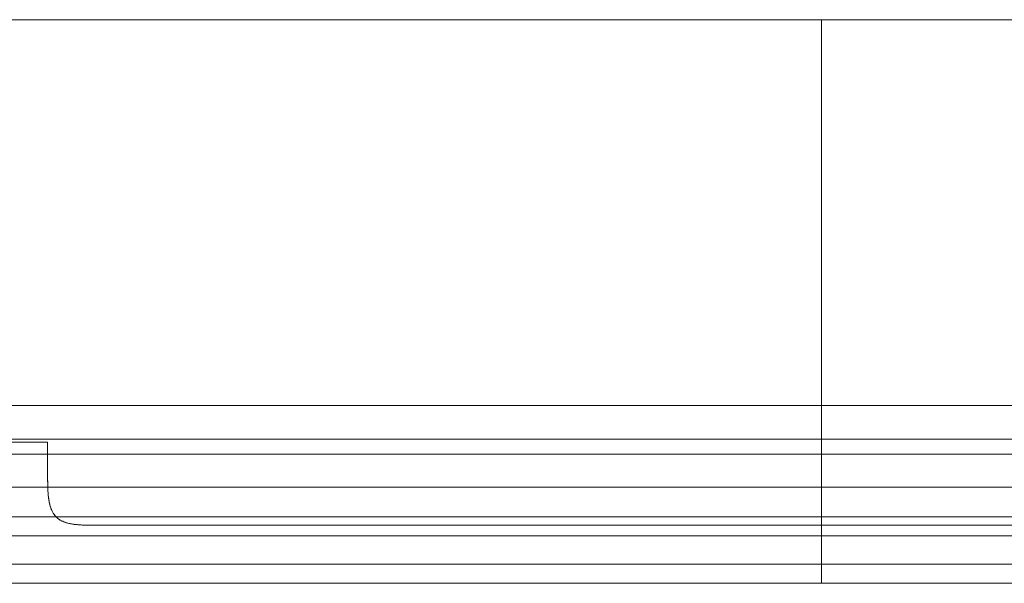
# Model space of a CAD drawing. Units: inches. Extents: x 0 to 200, y 0 to 720.
# Drawn here: x 27 to 53, y 419 to 434 of the extents above; entities that cross this region are included whole.
import ezdxf

# ---------------------------------------------------------------- set-up
doc = ezdxf.new("R2010")
doc.units = ezdxf.units.IN
doc.header["$MEASUREMENT"] = 0
doc.layers.add('Default', color=7, linetype='Continuous', true_color=0x000000)

# ---------------------------------------------------------------- blocks, each defined once
blk = doc.blocks.new('MarmiNaturalStone-AdelineStandard-TopView')
at = {"layer": 'Default', "color": 18, "linetype": 'Continuous', "lineweight": 0, "true_color": 0x000000}
for p, q in [((274.618, -74.544), (243.816, -74.544)), ((274.618, -74.544), (243.816, -74.544)), ((274.618, -74.544), (305.42, -74.544)), ((274.618, -74.544), (305.42, -74.544)), ((274.618, -87.857), (274.618, -74.544)), ((274.618, -87.857), (274.618, -74.544)), ((274.618, -84.876), (252.37, -84.876)), ((252.37, -84.876), (274.618, -84.876)), ((296.865, -84.876), (274.618, -84.876)), ((274.618, -84.876), (296.865, -84.876)), ((246.004, -85.778), (274.618, -85.778)), ((252.158, -85.857), (253.882, -85.857)), ((253.882, -85.857), (252.158, -85.857)), ((253.882, -85.857), (253.882, -86.68)), ((253.882, -86.68), (253.882, -85.857)), ((274.618, -85.778), (303.232, -85.778)), ((251.907, -86.183), (253.882, -86.183)), ((252.37, -86.183), (274.618, -86.183)), ((253.882, -86.183), (274.618, -86.183)), ((295.353, -86.183), (274.618, -86.183)), ((296.865, -86.183), (274.618, -86.183)), ((274.618, -87.066), (244.649, -87.066)), ((274.618, -87.066), (244.649, -87.066)), ((274.618, -87.066), (304.586, -87.066)), ((274.618, -87.066), (304.586, -87.066)), ((274.618, -87.857), (243.816, -87.857)), ((243.816, -87.857), (274.618, -87.857)), ((274.618, -88.367), (274.618, -87.857)), ((305.42, -87.857), (274.618, -87.857)), ((274.618, -87.857), (305.42, -87.857)), ((274.618, -88.367), (274.618, -87.857)), ((274.618, -88.085), (255.211, -88.085)), ((255.211, -88.085), (274.618, -88.085)), ((274.618, -88.085), (294.024, -88.085)), ((294.024, -88.085), (274.618, -88.085)), ((243.28, -88.367), (274.618, -88.367)), ((243.28, -88.367), (274.618, -88.367)), ((305.955, -88.367), (274.618, -88.367)), ((305.955, -88.367), (274.618, -88.367)), ((274.618, -89.131), (242.476, -89.131)), ((274.618, -89.131), (242.476, -89.131)), ((242.477, -89.131), (274.618, -89.131)), ((274.618, -89.131), (242.477, -89.131)), ((274.618, -89.131), (306.759, -89.131)), ((274.618, -89.64), (274.618, -89.131)), ((274.618, -89.131), (306.759, -89.131)), ((274.618, -89.64), (274.618, -89.131)), ((274.618, -89.131), (306.759, -89.131)), ((306.759, -89.131), (274.618, -89.131)), ((241.941, -89.64), (274.618, -89.64)), ((241.941, -89.64), (274.618, -89.64)), ((307.294, -89.64), (274.618, -89.64)), ((307.294, -89.64), (274.618, -89.64))]:
    blk.add_line(p, q, dxfattribs=at)
for points, degree, knots in [([(274.618, -89.13), (274.618, -89.091), (274.618, -89.003), (274.618, -88.861), (274.618, -88.642), (274.618, -88.349), (274.618, -88.025), (274.618, -87.691), (274.618, -87.349), (274.618, -87.02), (274.618, -86.703), (274.618, -86.421), (274.618, -86.181), (274.618, -85.991), (274.618, -85.854), (274.618, -85.779), (274.618, -85.765), (274.618, -85.811), (274.618, -85.913), (274.618, -86.061), (274.618, -86.257), (274.618, -86.467), (274.618, -86.678), (274.618, -86.848), (274.618, -86.969), (274.618, -87.034), (274.618, -87.066)], 5, [0.0003433, 0.0003433, 0.0003433, 0.0003433, 0.0003433, 0.0003433, 0.0424698, 0.0933659, 0.13957, 0.1958537, 0.2442395, 0.3018199, 0.3609805, 0.4198463, 0.477906, 0.5358142, 0.5854575, 0.6347478, 0.6797401, 0.7215412, 0.7559261, 0.7912013, 0.825287, 0.8619724, 0.9017314, 0.948304, 0.9741516, 1, 1, 1, 1, 1, 1]), ([(274.618, -89.13), (274.618, -89.091), (274.618, -89.003), (274.618, -88.861), (274.618, -88.642), (274.618, -88.349), (274.618, -88.025), (274.618, -87.691), (274.618, -87.349), (274.618, -87.02), (274.618, -86.703), (274.618, -86.421), (274.618, -86.181), (274.618, -85.991), (274.618, -85.854), (274.618, -85.779), (274.618, -85.765), (274.618, -85.811), (274.618, -85.913), (274.618, -86.061), (274.618, -86.257), (274.618, -86.467), (274.618, -86.678), (274.618, -86.848), (274.618, -86.969), (274.618, -87.034), (274.618, -87.066)], 5, [0.0003433, 0.0003433, 0.0003433, 0.0003433, 0.0003433, 0.0003433, 0.0424698, 0.0933659, 0.13957, 0.1958537, 0.2442395, 0.3018199, 0.3609805, 0.4198463, 0.477906, 0.5358142, 0.5854575, 0.6347478, 0.6797401, 0.7215412, 0.7559261, 0.7912013, 0.825287, 0.8619724, 0.9017314, 0.948304, 0.9741516, 1, 1, 1, 1, 1, 1]), ([(254.108, -87.857), (254.106, -87.855), (254.104, -87.854), (254.102, -87.852), (254.065, -87.812), (254.036, -87.77), (254.013, -87.727), (253.988, -87.681), (253.969, -87.632), (253.954, -87.584), (253.94, -87.536), (253.928, -87.485), (253.919, -87.435), (253.911, -87.386), (253.904, -87.334), (253.899, -87.283), (253.895, -87.234), (253.891, -87.183), (253.889, -87.133), (253.886, -87.084), (253.885, -87.032), (253.884, -86.982), (253.883, -86.936), (253.883, -86.881), (253.882, -86.831), (253.882, -86.796), (253.882, -86.73), (253.882, -86.68)], 3, [0, 0, 0, 0, 0.019427, 0.019427, 0.019427, 0.421402, 0.421402, 0.421402, 0.846126, 0.846126, 0.846126, 1.270878, 1.270878, 1.270878, 1.69015, 1.69015, 1.69015, 2.094387, 2.094387, 2.094387, 2.483203, 2.483203, 2.483203, 2.84091, 2.84091, 2.84091, 3.08925, 3.08925, 3.08925, 3.08925]), ([(255.211, -88.085), (255.163, -88.085), (255.101, -88.085), (255.068, -88.084), (255.017, -88.084), (254.97, -88.084), (254.925, -88.083), (254.87, -88.081), (254.823, -88.08), (254.781, -88.077), (254.725, -88.074), (254.678, -88.07), (254.638, -88.066), (254.581, -88.06), (254.533, -88.052), (254.494, -88.045), (254.468, -88.039), (254.444, -88.034), (254.423, -88.028), (254.397, -88.022), (254.374, -88.014), (254.353, -88.007), (254.328, -87.998), (254.305, -87.989), (254.285, -87.98), (254.26, -87.969), (254.238, -87.957), (254.219, -87.945), (254.196, -87.931), (254.176, -87.917), (254.158, -87.903), (254.137, -87.886), (254.118, -87.869), (254.102, -87.852), (254.084, -87.832), (254.068, -87.813), (254.054, -87.793), (254.039, -87.772), (254.026, -87.75), (254.014, -87.729), (254.001, -87.705), (253.991, -87.682), (253.981, -87.659), (253.971, -87.635), (253.963, -87.611), (253.955, -87.587), (253.94, -87.539), (253.929, -87.487), (253.92, -87.438), (253.911, -87.388), (253.904, -87.336), (253.899, -87.285), (253.895, -87.236), (253.891, -87.185), (253.889, -87.134), (253.887, -87.086), (253.885, -87.033), (253.884, -86.983), (253.883, -86.936), (253.883, -86.882), (253.882, -86.831), (253.882, -86.796), (253.882, -86.73), (253.882, -86.68)], 3, [0, 0, 0, 0, 0.084294, 0.084294, 0.084294, 0.212368, 0.212368, 0.212368, 0.368246, 0.368246, 0.368246, 0.578537, 0.578537, 0.578537, 0.884513, 0.884513, 0.884513, 1.091125, 1.091125, 1.091125, 1.347933, 1.347933, 1.347933, 1.667384, 1.667384, 1.667384, 2.058333, 2.058333, 2.058333, 2.528994, 2.528994, 2.528994, 3.081024, 3.081024, 3.081024, 3.25721, 3.25721, 3.25721, 3.451279, 3.451279, 3.451279, 3.658901, 3.658901, 3.658901, 3.875858, 3.875858, 3.875858, 4.306808, 4.306808, 4.306808, 4.734274, 4.734274, 4.734274, 5.146653, 5.146653, 5.146653, 5.543558, 5.543558, 5.543558, 5.908744, 5.908744, 5.908744, 6.162267, 6.162267, 6.162267, 6.162267]), ([(255.211, -88.085), (255.163, -88.085), (255.101, -88.085), (255.068, -88.084), (255.017, -88.084), (254.97, -88.084), (254.925, -88.083), (254.871, -88.081), (254.824, -88.08), (254.781, -88.077), (254.725, -88.074), (254.678, -88.071), (254.638, -88.066), (254.581, -88.06), (254.533, -88.052), (254.494, -88.045), (254.468, -88.039), (254.444, -88.034), (254.423, -88.028), (254.397, -88.022), (254.374, -88.014), (254.353, -88.007), (254.328, -87.998), (254.305, -87.989), (254.285, -87.98), (254.26, -87.969), (254.238, -87.957), (254.219, -87.945), (254.196, -87.931), (254.176, -87.917), (254.158, -87.903), (254.139, -87.888), (254.122, -87.872), (254.108, -87.857)], 3, [0, 0, 0, 0, 0.090112, 0.090112, 0.090112, 0.226463, 0.226463, 0.226463, 0.388666, 0.388666, 0.388666, 0.601166, 0.601166, 0.601166, 0.906377, 0.906377, 0.906377, 1.111572, 1.111572, 1.111572, 1.366191, 1.366191, 1.366191, 1.682573, 1.682573, 1.682573, 2.069487, 2.069487, 2.069487, 2.535084, 2.535084, 2.535084, 3.021396, 3.021396, 3.021396, 3.021396])]:
    blk.add_open_spline(points, degree=degree, knots=knots, dxfattribs=at)
for points in [[(253.882, -86.68), (253.882, -87.348), (253.882, -87.848), (254.105, -88.085), (254.579, -88.085), (255.211, -88.085)], [(274.618, -88.367), (274.618, -88.378), (274.618, -88.377), (274.618, -89.137), (274.618, -89.128), (274.618, -89.131)], [(274.618, -88.367), (274.618, -88.378), (274.618, -88.377), (274.618, -89.137), (274.618, -89.128), (274.618, -89.131)], [(274.618, -89.131), (274.618, -89.131), (274.618, -89.13), (274.618, -89.13), (274.618, -89.13), (274.618, -89.13)], [(274.618, -89.131), (274.618, -89.131), (274.618, -89.13), (274.618, -89.13), (274.618, -89.13), (274.618, -89.13)], [(274.618, -89.131), (274.618, -89.131), (274.618, -89.131), (274.618, -89.131), (274.618, -89.131), (274.618, -89.131)], [(274.618, -89.131), (274.618, -89.131), (274.618, -89.131), (274.618, -89.131), (274.618, -89.131), (274.618, -89.131)]]:
    blk.add_open_spline(points, degree=5, dxfattribs=at)

msp = doc.modelspace()

# ---------------------------------------------------------------- block references
at = {"layer": 'Default'}
msp.add_blockref('MarmiNaturalStone-AdelineStandard-TopView', (-226.357, 508.251), dxfattribs=at)

doc.saveas('drawing.dxf')
